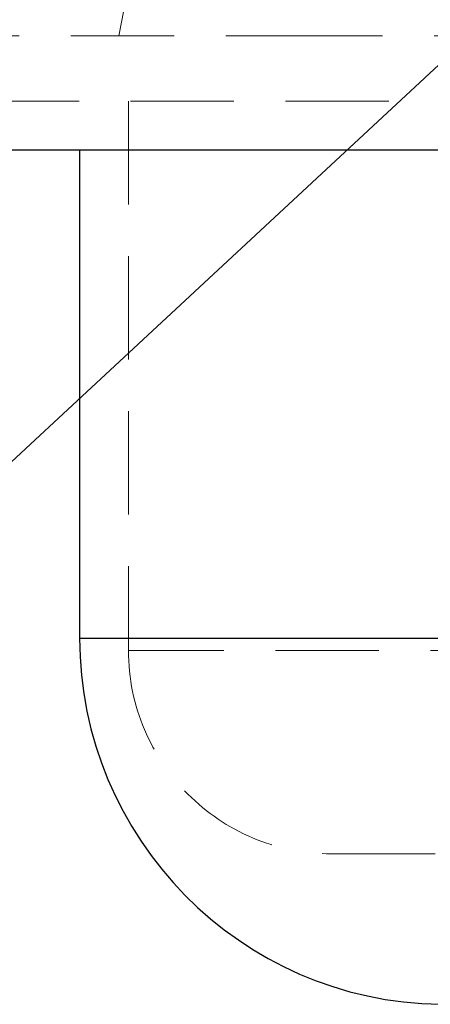
# Model space of a CAD drawing. Units: millimetres. Extents: x 80 to 8320, y 80 to 5860.
# Drawn here: x 4065 to 4166, y 1475 to 1717 of the extents above; entities that cross this region are included whole.
import ezdxf

# ---------------------------------------------------------------- set-up
doc = ezdxf.new("R2010")
doc.units = ezdxf.units.MM
doc.header["$LTSCALE"] = 20
doc.linetypes.add('SLD-Dashed', pattern=[1.905, 1.27, -0.635])
doc.linetypes.add('SLD-Solid', pattern=[0])
doc.layers.add('FORMAT', color=7, linetype='SLD-Solid')
doc.styles.get("Standard").update_dxf_attribs({"font": 'GOTHIC.TTF'})
doc.dimstyles.new('SLDDIMSTYLE4', dxfattribs={"dimtxt": 0.18, "dimasz": 15.24, "dimexe": 0, "dimexo": 0.0625, "dimgap": 0, "dimtad": 0, "dimtih": 1, "dimtoh": 1, "dimdec": 0, "dimrnd": 1e-09, "dimzin": 0, "dimdsep": 46, "dimtxsty": 'Standard', "dimblk1": 'DOT', "dimblk2": 'DOT', "dimsah": 1, "dimcen": 0.09, "dimadec": 0, "dimazin": 0, "dimtfac": 15.24, "dimtdec": 0, "dimtofl": 0, "dimtmove": 0, "dimatfit": 3, "dimldrblk": 'DOT', "dimfxl": 1, "dimfrac": 2, "dimtolj": 1, "dimtzin": 0, "dimarcsym": 0})

# ---------------------------------------------------------------- blocks, each defined once
blk = doc.blocks.new('_Dot')
at = {"color": 0, "linetype": 'ByBlock', "lineweight": -2}
blk.add_line((-0.5, 0), (-1, 0), dxfattribs=at)
at = {"color": 0, "linetype": 'ByBlock', "const_width": 0.5}
blk.add_lwpolyline([(-0.25, 0, 1), (0.25, 0, 1)], format="xyb", close=True, dxfattribs=at)

msp = doc.modelspace()

# ---------------------------------------------------------------- linework, layer by layer
at = {"color": 7, "linetype": 'SLD-Dashed', "lineweight": 18}
for p, q in [((4091.96, 1725.29), (4089.62, 1713.29)), ((4141.29, 1713.29), (4053.01, 1713.29)), ((5106.91, 1713.29), (4141.29, 1713.29)), ((4054.41, 1697.29), (5105.51, 1697.29)), ((4091.96, 1697.29), (4091.96, 1562.29)), ((5079.96, 1565.29), (4079.96, 1565.29)), ((5067.91, 1562.29), (4092, 1562.29)), ((4141.96, 1512.29), (5017.96, 1512.29))]:
    msp.add_line(p, q, dxfattribs=at)
at = {"color": 7, "linetype": 'SLD-Solid', "lineweight": 25}
for p, q in [((4044.96, 1685.29), (4134.59, 1685.29)), ((4079.96, 1685.29), (4079.96, 1565.29)), ((4134.59, 1685.29), (5114.96, 1685.29)), ((4079.96, 1565.29), (4163.73, 1565.29)), ((4163.73, 1565.29), (5079.96, 1565.29))]:
    msp.add_line(p, q, dxfattribs=at)
msp.add_arc((4169.96, 1565.29), 90, 180, 269.1874, dxfattribs=at)
at = {"color": 7, "linetype": 'SLD-Dashed', "lineweight": 18}
msp.add_arc((4141.96, 1562.29), 50, 180, 270, dxfattribs=at)

# ---------------------------------------------------------------- leaders
at = {"layer": 'FORMAT', "color": 7}
msp.add_leader([(4207.73, 1742.82), (3928.16, 1483.36)], dimstyle='SLDDIMSTYLE4', dxfattribs=at)

doc.saveas('drawing.dxf')
